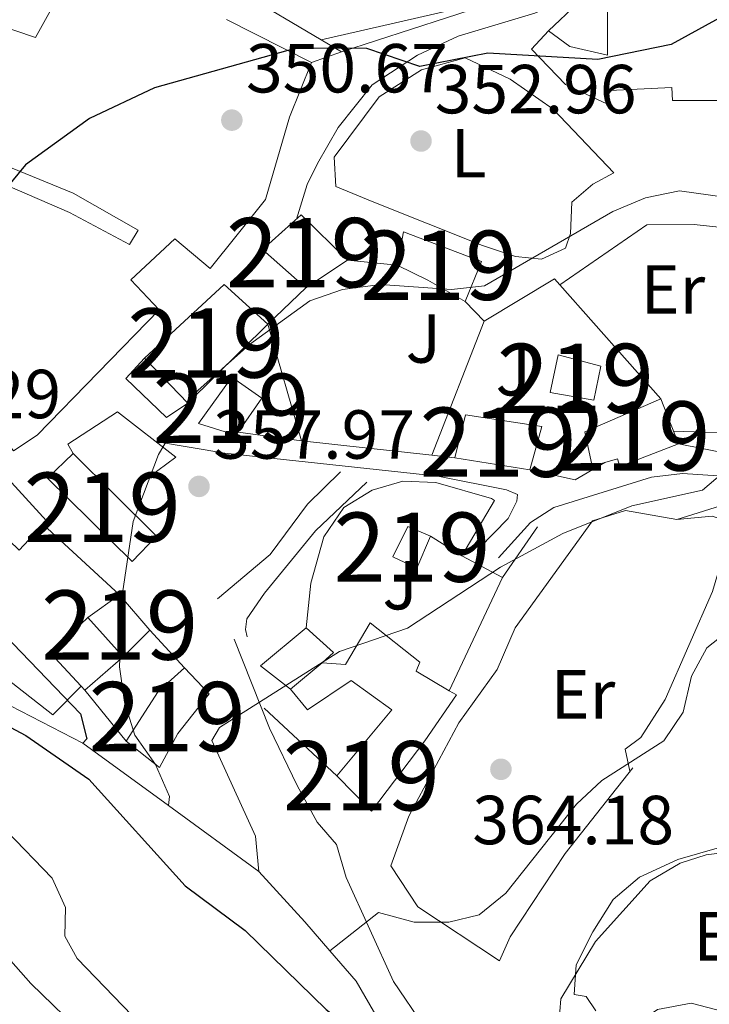
# Model space of a CAD drawing. Extents: x 580668 to 587589, y 692094 to 696803.
# Drawn here: x 587362 to 587461, y 692252 to 692394 of the extents above; entities that cross this region are included whole.
import ezdxf
from ezdxf.enums import TextEntityAlignment as Align

# ---------------------------------------------------------------- set-up
doc = ezdxf.new("R2010")
doc.units = 0
doc.header["$MEASUREMENT"] = 0
for name, pattern in [('DGN Style 2', [77.72313, 46.633878, -31.089252]), ('DGN Style 3', [108.812382, 77.72313, -31.089252]), ('DGN Style 7', [155.44626, 69.950817, -31.089252, 23.316939, -31.089252])]:
    doc.linetypes.add(name, pattern=pattern)
for name, color, linetype in [('Nivel 15', 7, 'Continuous'), ('Nivel 16', 7, 'Continuous'), ('Nivel 20', 7, 'Continuous'), ('Nivel 21', 7, 'Continuous'), ('Nivel 25', 7, 'Continuous'), ('Nivel 26', 7, 'Continuous'), ('Nivel 36', 7, 'Continuous'), ('Nivel 37', 7, 'Continuous'), ('Nivel 4', 7, 'Continuous'), ('Nivel 41', 7, 'Continuous'), ('Nivel 48', 7, 'Continuous'), ('Nivel 5', 7, 'Continuous'), ('Nivel 52', 7, 'Continuous'), ('Nivel 6', 7, 'Continuous'), ('Nivel 7', 7, 'Continuous')]:
    doc.layers.add(name, color=color, linetype=linetype)
doc.styles.add('Style-arial', font='arial.shx', dxfattribs={"bigfont": 'arialbig.shx'})
doc.styles.add('Style-arialn', font='arialn.shx', dxfattribs={"bigfont": 'arialnbig.shx'})

# ---------------------------------------------------------------- blocks, each defined once
blk = doc.blocks.new('5PATER_5')
at = {"layer": 'Nivel 7', "linetype": 'Continuous', "lineweight": 0}
h = blk.add_hatch(color=53, dxfattribs=at)
edge = h.paths.add_edge_path()
edge.add_ellipse((0, 0), major_axis=(-1.095731442945027, -1.110710700472634), ratio=0.9994222409660319, start_angle=0, end_angle=360)

msp = doc.modelspace()

# ---------------------------------------------------------------- linework, layer by layer
at = {"layer": 'Nivel 15', "color": 1, "linetype": 'Continuous', "lineweight": 13, "extrusion": (0.03112402144925584, 0.02069775800669889, 0.9993012048938612), "elevation": 32971.23066866706, "flags": 128}
msp.add_lwpolyline([(251244.2079698248, -871894.5368003063), (251244.2079698247, -871887.2865124498)], dxfattribs=at)
at = {"layer": 'Nivel 15', "color": 1, "linetype": 'Continuous', "lineweight": 13, "extrusion": (0.0207159613003015, -0.004374468508142991, 0.9997758313605484), "elevation": 9501.475898529308, "flags": 128}
msp.add_lwpolyline([(798771.6453959905, -431615.9992849152), (798777.2114912109, -431615.9992849149), (798776.8865398888, -431622.3753931823), (798771.8703590841, -431622.4095049647), (798771.6453959905, -431615.9992849152)], dxfattribs=at)
at = {"layer": 'Nivel 15', "color": 1, "linetype": 'Continuous', "lineweight": 13}
for points in [[(587340.8800000001, 692357.7749999999, 353.667), (587352.087, 692373.449, 355.019), (587368.702, 692366.294, 358.263), (587377.368, 692361.6610000001, 358.939), (587378.601, 692363.74, 358.939), (587369.227, 692369.075, 357.181), (587356.379, 692374.334, 356.776), (587335.449, 692380.281, 355.289), (587319.4180000001, 692386.527, 353.802), (587290.3859999999, 692398.9099999999, 349.882)], [(587435.4439999999, 692389.9070000001, 352.856), (587440.388, 692384.7820000001, 353.262), (587446.365, 692381.9680000001, 353.667), (587446.72, 692383.8929999999, 354.478), (587455.75, 692384.3289999999, 355.424), (587455.834, 692382.48, 355.83), (587466.6740000001, 692382.4610000001, 355.83), (587466.8600000001, 692386.567, 354.748), (587478.0619999999, 692387.064, 354.613), (587510.757, 692383.416, 356.641), (587509.932, 692380.9820000001, 358.939), (587522.8360000001, 692381.0320000001, 358.398), (587533.7990000001, 692379.703, 359.75), (587542.48, 692376.8030000001, 359.885), (587548.6200000001, 692376.254, 360.29), (587550.4739999999, 692389.997, 358.803), (587535.436, 692391.9439999999, 358.668), (587524.6359999999, 692394.02, 356.235), (587525.369, 692398.1950000001, 354.613)], [(587340.6699999999, 692397.1429999999, 352.721), (587339.713, 692392.875, 354.343), (587352.577, 692387.8319999999, 355.289), (587354.7990000001, 692394.611, 354.208), (587363.7960000001, 692391.5800000001, 353.397), (587366.6640000001, 692396.7949999999, 349.612)], [(587446.439, 692395.9410000001, 352.339), (587446.4369999999, 692389.0090000001, 353.397), (587440.9979999999, 692390.267, 352.991), (587437.9099999999, 692392.548, 352.856), (587435.4439999999, 692389.9070000001, 352.856)], [(587391.408, 692394.152, 352.451), (587403.648, 692387.9610000001, 352.721), (587400.479, 692380.058, 353.532), (587397.023, 692368.1640000001, 355.695), (587389.0460000001, 692358.22, 356.37), (587383.932, 692362.49, 358.533), (587377.5430000001, 692356.5530000001, 357.857), (587381.679, 692352.2450000001, 356.235), (587364.007, 692334.108, 356.37), (587360.5930000001, 692331.8589999999, 356.235), (587340.8800000001, 692357.7749999999, 353.667)], [(587402.828, 692355.388, 358.939), (587396.612, 692360.9299999999, 357.587), (587402.1769999999, 692365.9510000001, 357.452), (587408.861, 692359.3999999999, 358.668)], [(587416.0719999999, 692358.666, 356.506), (587416.96, 692363.48, 356.506), (587428.253, 692359.2010000001, 357.317), (587425.885, 692353.408, 357.587), (587420.4709999999, 692356.507, 357.452), (587416.0719999999, 692358.666, 356.506)], [(587379.55, 692345.2420000001, 357.587), (587391.048, 692355.909, 357.992), (587397.3559999999, 692350.1440000001, 358.803), (587385.8030000001, 692338.7220000001, 358.128), (587379.55, 692345.2420000001, 357.587)], [(587332.341, 692350.5819999999, 355.83), (587335.4780000001, 692353.5009999999, 354.613), (587347.6000000001, 692341.1400000001, 355.289), (587365.3970000001, 692321.757, 357.317), (587364.888, 692321.213, 357.334), (587361.405, 692317.4909999999, 357.452), (587357.0460000001, 692321.706, 357.722), (587358.233, 692323.139, 357.587), (587356.0530000001, 692324.4880000001, 357.722), (587351.7520000001, 692318.943, 357.587), (587331.584, 692344.5660000001, 354.884), (587335.098, 692346.699, 355.019), (587332.341, 692350.5819999999, 355.83)], [(587387.328, 692335.794, 358.939), (587392.145, 692342.4950000001, 359.074), (587396.4820000001, 692339.4739999999, 358.398), (587393.064, 692334.575, 358.275), (587392.736, 692334.105, 358.263), (587387.328, 692335.794, 358.939)], [(587443.182, 692334.604, 361.777), (587454.1470000001, 692339.3459999999, 362.723), (587456.7180000001, 692332.8729999999, 362.858), (587448.2420000001, 692329.5789999999, 362.723), (587447.888, 692330.6880000001, 362.723), (587446.0660000001, 692330.1699999999, 362.318), (587444.236, 692329.6499999999, 361.912), (587443.182, 692334.604, 361.777)], [(587425.9029999999, 692337.037, 362.318), (587436.95, 692335.3759999999, 362.723), (587435.199, 692329.1059999999, 362.994), (587424.375, 692330.858, 362.858), (587425.9029999999, 692337.037, 362.318)], [(587377.7679999999, 692315.8829999999, 361.912), (587365.5149999999, 692327.9280000001, 361.642), (587369.237, 692331.456, 361.236), (587381.2820000001, 692319.533, 362.723), (587377.7679999999, 692315.8829999999, 361.912)], [(587415.433, 692316.54, 363.399), (587417.592, 692320.9380000001, 363.264), (587420.8500000001, 692319.5120000001, 362.723), (587418.892, 692314.882, 362.588), (587415.433, 692316.54, 363.399)], [(587371.3319999999, 692307.78, 359.614), (587375.902, 692311.03, 360.02), (587380.307, 692305.943, 360.425), (587376.453, 692302.1000000001, 359.479), (587371.3319999999, 692307.78, 359.614)], [(587400.619, 692297.439, 363.534), (587405.2280000001, 692301.227, 363.669), (587408.571, 692300.987, 363.94), (587412.148, 692307.0179999999, 363.669), (587419.3260000001, 692301.3, 363.94), (587418.8019999999, 692300.0360000001, 363.94), (587423.585, 692297.2, 364.495), (587424.625, 692296.5830000001, 364.616), (587420.031, 692289.9739999999, 365.291), (587412.362, 692279.7919999999, 365.021), (587407.31, 692284.925, 364.48), (587415.256, 692294.4369999999, 364.21), (587409.379, 692298.6529999999, 364.21), (587403.115, 692294.4410000001, 363.669), (587400.619, 692297.439, 363.534)], [(587376.8800000001, 692289.9280000001, 359.479), (587381.513, 692297.0760000001, 359.885), (587385.3360000001, 692300.487, 360.02), (587388.8630000001, 692296.7650000001, 360.966), (587384.331, 692291.0190000001, 360.831), (587381.702, 692286.112, 360.29), (587376.8800000001, 692289.9280000001, 359.479)]]:
    msp.add_polyline3d(points, dxfattribs=at)
at = {"layer": 'Nivel 16', "color": 1, "linetype": 'Continuous', "lineweight": 13, "extrusion": (-0.09011252752683811, 0.05344670281011276, 0.9944964466208275), "elevation": -15578.43056577267, "flags": 128}
msp.add_lwpolyline([(-895177.1551562184, 151200.4401356407), (-895177.1551562184, 151213.8122447118)], dxfattribs=at)
at = {"layer": 'Nivel 16', "color": 1, "linetype": 'Continuous', "lineweight": 13, "extrusion": (0.01485938033376779, 0.1209063811801893, 0.9925526917025652), "elevation": 92792.34526617582, "flags": 128}
msp.add_lwpolyline([(-498591.5989652306, -753184.4794994402), (-498595.2726966445, -753188.9206213141), (-498599.6503879311, -753188.9206213141)], dxfattribs=at)
at = {"layer": 'Nivel 16', "color": 1, "linetype": 'Continuous', "lineweight": 13, "extrusion": (-0.08996076839834821, 0.053370747861198, 0.9945142650670804), "elevation": -15541.87078645622, "flags": 128}
msp.add_lwpolyline([(-895194.7172888219, 151113.5732377974), (-895194.7172888219, 151116.9766457953)], dxfattribs=at)
at = {"layer": 'Nivel 16', "color": 1, "linetype": 'Continuous', "lineweight": 13, "extrusion": (0.2899107658612191, 0.1023411073399876, 0.9515661015327243), "elevation": 241489.215856852, "flags": 128}
msp.add_lwpolyline([(457368.1033587272, -746290.0568108934), (457368.1033587272, -746285.2234139508)], dxfattribs=at)
at = {"layer": 'Nivel 16', "color": 1, "linetype": 'Continuous', "lineweight": 13, "extrusion": (-0.1073718024914966, -0.04075208128198367, 0.9933833922010745), "elevation": -90932.01819390192, "flags": 128}
msp.add_lwpolyline([(-438851.2852003739, 789659.9180334834), (-438853.3691045216, 789671.690394653), (-438852.292807871, 789672.0996409361)], dxfattribs=at)
at = {"layer": 'Nivel 16', "color": 1, "linetype": 'Continuous', "lineweight": 13, "extrusion": (0.2128310295407531, -0.07156657132560788, 0.9744645600191523), "elevation": 75817.24870443097, "flags": 128}
msp.add_lwpolyline([(843466.5152957258, -327435.7592337157), (843459.8007278019, -327432.151880448), (843445.4002967922, -327442.3860752741)], dxfattribs=at)
at = {"layer": 'Nivel 16', "color": 1, "linetype": 'Continuous', "lineweight": 13, "extrusion": (-0.02701277955914138, 0.03057001801960444, 0.9991675453790373), "elevation": 5656.404685792573, "flags": 128}
msp.add_lwpolyline([(-898655.9044060521, -129721.0944643818), (-898655.9044060521, -129699.0573456726)], dxfattribs=at)
at = {"layer": 'Nivel 16', "color": 1, "linetype": 'Continuous', "lineweight": 13, "extrusion": (-0.09555604999797783, 0.0980799075181005, 0.9905803213520976), "elevation": 12128.30053409834, "flags": 128}
msp.add_lwpolyline([(-903896.780428173, -85123.76062523504), (-903896.780428173, -85119.81708875136)], dxfattribs=at)
at = {"layer": 'Nivel 16', "color": 1, "linetype": 'Continuous', "lineweight": 13, "flags": 128}
for points, elevation in [([(587428.611, 692350.6100000001), (587421.067, 692331.2250000001)], 358.619), ([(587402.219, 692333.3160000001), (587393.064, 692334.575)], 356.864), ([(587380.307, 692305.943), (587385.3360000001, 692300.487)], 360.374), ([(587370.9040000001, 692297.2949999999), (587376.453, 692302.1000000001)], 358.345)]:
    msp.add_lwpolyline(points, dxfattribs=dict(at, elevation=elevation))
at = {"layer": 'Nivel 16', "color": 1, "linetype": 'Continuous', "lineweight": 13, "extrusion": (-0.1778978176370822, 0.01973601107168606, 0.9838510336158324), "elevation": -90481.77789465981, "flags": 128}
msp.add_lwpolyline([(-752880.8542293294, 499369.2348144578), (-752880.8542293292, 499349.959911475)], dxfattribs=at)
at = {"layer": 'Nivel 16', "color": 1, "linetype": 'Continuous', "lineweight": 13, "extrusion": (-0.1777534506209455, 0.01972053094857527, 0.9838774372102724), "elevation": -90407.68150565239, "flags": 128}
msp.add_lwpolyline([(-752882.3658737428, 499383.7586580396), (-752882.3658737428, 499380.375822247)], dxfattribs=at)
at = {"layer": 'Nivel 16', "color": 1, "linetype": 'Continuous', "lineweight": 13, "extrusion": (0.01491963959683505, -0.02555530462205796, 0.9995620694884209), "elevation": -8566.654218258622, "flags": 128}
msp.add_lwpolyline([(856377.7038358212, 301592.3016380991), (856372.7235022984, 301592.3016380992), (856367.7826787799, 301596.8637267611)], dxfattribs=at)
at = {"layer": 'Nivel 16', "color": 1, "linetype": 'Continuous', "lineweight": 13, "extrusion": (-0.1427536793070792, 0.131982995858361, 0.9809188936138111), "elevation": 7876.839805034397, "flags": 128}
msp.add_lwpolyline([(-907087.4364335798, -37903.02776733099), (-907087.4364335798, -37887.73592591123)], dxfattribs=at)
at = {"layer": 'Nivel 16', "color": 1, "linetype": 'Continuous', "lineweight": 13, "extrusion": (0.01729348718507188, 0.02496472692280902, 0.9995387424760731), "elevation": 27804.51674450397, "flags": 128}
msp.add_lwpolyline([(-88659.72757129674, -903192.2081177102), (-88659.72757129674, -903183.2846707306)], dxfattribs=at)
at = {"layer": 'Nivel 16', "color": 1, "linetype": 'Continuous', "lineweight": 13, "extrusion": (0.1062589898349057, -0.06568187613399143, 0.9921667794412311), "elevation": 17305.19009163744, "flags": 128}
msp.add_lwpolyline([(897757.0017291042, -134551.2738445366), (897757.0017291042, -134545.8623942687)], dxfattribs=at)
at = {"layer": 'Nivel 16', "color": 1, "linetype": 'Continuous', "lineweight": 13, "extrusion": (0.02537019424120551, 0.05405457249177922, 0.9982156362414358), "elevation": 52687.84182228046, "flags": 128}
msp.add_lwpolyline([(-237626.8638599229, -874717.7539350796), (-237626.8638599229, -874699.6504236523)], dxfattribs=at)
at = {"layer": 'Nivel 16', "color": 1, "linetype": 'Continuous', "lineweight": 13, "extrusion": (-0.4074213659502657, -0.1003071132350831, 0.9077148856340651), "elevation": -308424.523871953, "flags": 128}
msp.add_lwpolyline([(-531806.8247075398, 668084.0003158376), (-531812.5290786058, 668080.5350078079), (-531816.2442456456, 668087.6205379125)], dxfattribs=at)
at = {"layer": 'Nivel 16', "color": 1, "linetype": 'Continuous', "lineweight": 13, "extrusion": (-0.2183294379185768, 0.2843938803863265, 0.9335161366237684), "elevation": 68977.24258370449, "flags": 128}
msp.add_lwpolyline([(-887505.2922744812, -178582.9198436463), (-887503.9072975717, -178588.5761891063), (-887512.4649856212, -178588.9527209784)], dxfattribs=at)
at = {"layer": 'Nivel 16', "color": 1, "linetype": 'Continuous', "lineweight": 13, "extrusion": (-0.3763445537865018, 0.4050065562271957, 0.8332673438028314), "elevation": 59623.44001411172, "flags": 128}
msp.add_lwpolyline([(-901563.6060488443, -89209.63615197944), (-901564.1095401398, -89203.28023052658), (-901561.8912694165, -89203.28023052658)], dxfattribs=at)
at = {"layer": 'Nivel 16', "color": 1, "linetype": 'Continuous', "lineweight": 13, "extrusion": (-0.1477919515693969, 0.1599392352600323, 0.976000502087855), "elevation": 24266.55263756875, "flags": 128}
msp.add_lwpolyline([(-901231.4808217655, -107113.0446777138), (-901231.480821766, -107113.8161399616)], dxfattribs=at)
at = {"layer": 'Nivel 16', "color": 1, "linetype": 'Continuous', "lineweight": 13, "extrusion": (-0.1147956160531808, 0.1415159477014362, 0.9832574449660348), "elevation": 30895.84840578843, "flags": 128}
msp.add_lwpolyline([(-892291.7781563709, -164735.8565363912), (-892291.7781563709, -164745.5041179016)], dxfattribs=at)
at = {"layer": 'Nivel 16', "color": 1, "linetype": 'Continuous', "lineweight": 13, "extrusion": (-0.135924092249173, 0.1266001696128009, 0.9825970884346485), "elevation": 8159.463363298171, "flags": 128}
msp.add_lwpolyline([(-906941.1086159218, -41196.44743388891), (-906941.1086159218, -41211.00465567049)], dxfattribs=at)
at = {"layer": 'Nivel 16', "color": 1, "linetype": 'Continuous', "lineweight": 13}
for points in [[(587412.6769999999, 692367.787, 353.207), (587407.2, 692370.023, 353.477), (587406.963, 692374.2679999999, 353.477), (587413.4450000001, 692383.0179999999, 353.477), (587419.5789999999, 692386.9140000001, 353.477), (587425.882, 692388.6300000001, 353.477), (587432.3829999999, 692385.561, 353.477), (587438.5760000001, 692381.2139999999, 353.477), (587447.3470000001, 692372.02, 353.612)], [(587439.567, 692355.8459999999, 358.615), (587452.112, 692364.4839999999, 357.804), (587458.9450000001, 692364.5360000001, 357.668), (587471.8570000001, 692363.175, 357.263), (587478.79, 692361.5930000001, 357.263), (587480.183, 692356.8319999999, 357.533), (587494.183, 692361.5730000001, 358.344), (587510.0590000001, 692354.6869999999, 359.155), (587512.3459999999, 692353.331, 359.425), (587512.4380000001, 692351.5889999999, 360.101), (587505.7749999999, 692344.192, 361.588)], [(587385.8030000001, 692338.7220000001, 358.623), (587382.7280000001, 692336.666, 357.406), (587376.844, 692342.2919999999, 356.054), (587379.55, 692345.2420000001, 357.271)], [(587369.237, 692331.456, 356.441), (587368.467, 692332.8119999999, 355.494), (587375.6329999999, 692337.5009999999, 354.954), (587384.051, 692330.9340000001, 356.711), (587380.1599999999, 692328.0700000001, 357.251)], [(587402.879, 692306.274, 360.909), (587403.5590000001, 692312.729, 360.773), (587405.449, 692319.4240000001, 360.773), (587408.355, 692323.6599999999, 360.638), (587412.439, 692326.185, 360.503), (587416.869, 692327.493, 360.233), (587421.622, 692327.2609999999, 360.098), (587429.6950000001, 692324.9469999999, 360.233), (587430.111, 692324.7, 360.638), (587425.4169999999, 692316.689, 361.449)], [(587370.3929999999, 692297.848, 353.743), (587366.2990000001, 692293.6969999999, 353.743), (587356.0320000001, 692301.6980000001, 353.743), (587356.1880000001, 692305.3729999999, 353.607), (587354.3030000001, 692307.8, 353.51)], [(587450.088, 692286.081, 365.78), (587440.307, 692273.665, 367.132), (587432.398, 692261.6570000001, 367.808), (587430.848, 692258.1910000001, 367.132), (587419.048, 692265.976, 364.699)]]:
    msp.add_polyline3d(points, dxfattribs=at)
at = {"layer": 'Nivel 20', "color": 7, "linetype": 'DGN Style 2', "lineweight": 0, "extrusion": (0.1288850374913114, -0.01311907051984782, 0.9915727593573549), "elevation": 66980.1596864137, "flags": 128}
msp.add_lwpolyline([(748284.627252026, -509896.6677619875), (748284.627252026, -509903.9776242296)], dxfattribs=at)
at = {"layer": 'Nivel 20', "color": 7, "linetype": 'Continuous', "lineweight": 0, "elevation": 362.53, "flags": 128}
msp.add_lwpolyline([(587425.4169999999, 692316.689), (587431.263, 692313.5590000001)], dxfattribs=at)
at = {"layer": 'Nivel 21', "color": 7, "linetype": 'Continuous', "lineweight": 0}
for points in [[(587456.7180000001, 692332.8729999999, 360.494), (587471.362, 692329.9780000001, 361.169), (587501.6130000001, 692322.4950000001, 363.062), (587513.5079999999, 692320.557, 363.873), (587525.6259999999, 692318.7110000001, 364.819), (587544.1840000001, 692315.97, 364.684), (587556.226, 692316.081, 364.954), (587561.881, 692317.8430000001, 364.819), (587566.551, 692322.4950000001, 364.143), (587569.959, 692329.189, 363.062), (587573.3060000001, 692338.0549999999, 362.656), (587576.5279999999, 692343.6780000001, 361.845), (587579.7209999999, 692347.3019999999, 361.292)], [(587407.8840000001, 692328.815, 357.536), (587403.1059999999, 692324.1710000001, 358.077), (587397.702, 692316.862, 358.212), (587390.0889999999, 692310.47, 357.806)]]:
    msp.add_polyline3d(points, dxfattribs=at)
at = {"layer": 'Nivel 21', "color": 7, "linetype": 'DGN Style 3', "lineweight": 0}
for points in [[(587381.122, 692333.219, 354.548), (587391.139, 692331.5090000001, 356.035), (587421.908, 692328.217, 358.333), (587431.8459999999, 692326.202, 358.738), (587433.425, 692325.547, 359.009), (587433.355, 692324.5760000001, 359.279), (587432.091, 692322.065, 359.549), (587427.8829999999, 692317.814, 359.955)], [(587430.71, 692316.419, 360.36), (587435.304, 692321.5090000001, 360.09), (587438.709, 692323.6499999999, 359.955), (587452.794, 692328.0590000001, 360.09), (587457.2779999999, 692328.605, 360.225), (587462.4550000001, 692328.233, 360.36), (587471.561, 692326.712, 360.766), (587456.4750000001, 692321.9410000001, 361.712)], [(587411.6810000001, 692327.3500000001, 357.806), (587404.267, 692320.288, 358.314), (587396.868, 692311.2849999999, 358.482), (587394.325, 692307.564, 358.347), (587394.1089999999, 692306.0619999999, 358.347), (587394.355, 692304.96, 358.347)], [(587392.49, 692304.6610000001, 358.077), (587397.5830000001, 692291.777, 360.177), (587401.5970000001, 692283.517, 362.402), (587404.469, 692278.216, 362.943), (587407.2720000001, 692274.979, 363.754), (587408.6640000001, 692270.2180000001, 364.97), (587415.5, 692255.2, 365.916), (587422.6510000001, 692244.7650000001, 368.055), (587434.5830000001, 692232.5819999999, 372.134), (587438.8470000001, 692222.852, 373.795), (587443.1300000001, 692217.2239999999, 375.108), (587451.4650000001, 692215.5419999999, 376.594), (587457.4890000001, 692213.375, 378.081), (587468.9739999999, 692210.274, 379.298), (587476.862, 692206.889, 380.649), (587486.517, 692204.3060000001, 381.051), (587494.163, 692200.226, 381.055), (587500.3330000001, 692195.5560000001, 381.19), (587506.0860000001, 692189.6140000001, 381.866), (587512.517, 692184.057, 383.488), (587519.0490000001, 692175.469, 383.73)]]:
    msp.add_polyline3d(points, dxfattribs=at)
at = {"layer": 'Nivel 25', "color": 1, "linetype": 'Continuous', "lineweight": 0, "extrusion": (-0.1414216687678987, 0.6970167165460723, 0.7029705601646737), "elevation": 399781.5185245567, "flags": 128}
msp.add_lwpolyline([(-713355.660767003, -394651.6328558583), (-713382.0822837967, -394655.9746974389), (-713353.1513000578, -394654.8639283817)], dxfattribs=at)
at = {"layer": 'Nivel 25', "color": 1, "linetype": 'Continuous', "lineweight": 0}
msp.add_polyline3d([(587446.4410000001, 692399.6329999999, 347.933), (587435.922, 692395.0760000001, 348.083), (587424.8430000001, 692391.7509999999, 349.435), (587419.01, 692389.0260000001, 350.246), (587412.4140000001, 692384.73, 350.921), (587407.527, 692378.5760000001, 351.327), (587404.551, 692373.369, 351.732), (587403.033, 692370.334, 351.868), (587401.4820000001, 692365.324, 352.003)], dxfattribs=at)
at = {"layer": 'Nivel 36', "color": 92, "linetype": 'Continuous', "lineweight": 0}
for points in [[(587447.3470000001, 692372.02, 353.612), (587444.3030000001, 692370.395, 353.612), (587441.297, 692367.7919999999, 353.476), (587441.0800000001, 692363.254, 353.747), (587440.3859999999, 692361.1359999999, 353.882), (587436.9110000001, 692359.5419999999, 353.882), (587433.1440000001, 692359.9210000001, 353.747), (587428.399, 692361.507, 353.644), (587412.6769999999, 692367.787, 353.612)], [(587480.155, 692356.9269999999, 358.748), (587476.1840000001, 692355.493, 358.477), (587475.0959999999, 692352.4269999999, 358.342), (587474.976, 692338.6669999999, 358.207), (587473.0800000001, 692334.9010000001, 358.072), (587468.0970000001, 692334.29, 358.184), (587455.996, 692334.6910000001, 358.207)], [(587419.048, 692265.976, 364.96), (587415.1359999999, 692271.8940000001, 364.419), (587417.7339999999, 692279.077, 364.059), (587424.966, 692292.5449999999, 363.608), (587430.5079999999, 692300.2779999999, 363.067), (587433.1059999999, 692306.271, 362.256), (587444.298, 692321.729, 361.851), (587449.0689999999, 692323.23, 361.444), (587456.4750000001, 692321.9410000001, 361.85), (587461.5689999999, 692322.4169999999, 362.294), (587464.571, 692321.4680000001, 362.525), (587461.615, 692311.548, 362.646), (587454.756, 692295.9469999999, 362.871), (587451.2849999999, 692290.44, 363.065), (587448.997, 692288.7609999999, 364.417), (587449.6869999999, 692285.5719999999, 365.363)], [(587484.162, 692267.544, 371.72), (587485.023, 692262.9280000001, 371.584), (587484.4750000001, 692257.9950000001, 371.207), (587480.659, 692255.0020000001, 371.044), (587476.838, 692253.1089999999, 371.314), (587473.3899999999, 692249.399, 371.564), (587467.997, 692249.577, 371.701), (587458.548, 692252.0360000001, 371.584), (587453.6910000001, 692251.1300000001, 371.097), (587448.8160000001, 692247.8559999999, 370.909), (587445.788, 692246.4480000001, 370.773), (587442.449, 692245.8670000001, 370.369), (587439.423, 692249.0109999999, 370.234), (587439.686, 692252.679, 370.234), (587444.727, 692260.99, 370.234), (587452.619, 692269.746, 370.234), (587456.9639999999, 692272.29, 370.234), (587460.6950000001, 692273.503, 370.234), (587469.1159999999, 692274.5249999999, 370.369), (587475.348, 692273.7520000001, 370.369), (587479.1910000001, 692271.4169999999, 370.369), (587481.122, 692268.8260000001, 370.774)]]:
    msp.add_polyline3d(points, dxfattribs=at)
at = {"layer": 'Nivel 4', "color": 30, "linetype": 'Continuous', "lineweight": 30, "flags": 128}
for points, elevation in [([(587474.3230000001, 692400.871), (587455.646, 692390.5700000001), (587445.054, 692388.388), (587429.139, 692389.301), (587419.3360000001, 692387.369), (587411.656, 692389.9920000001), (587401.443, 692390.027), (587380.9979999999, 692384.281), (587371.612, 692379.8559999999), (587362.341, 692373.179), (587355.4110000001, 692364.8189999999), (587353.46, 692359.939), (587353.1780000001, 692354.4850000001), (587353.8400000001, 692349.017), (587359.96, 692329.371), (587359.6499999999, 692324.378), (587356.845, 692314.3530000001), (587357.4169999999, 692309.9099999999), (587359.3019999999, 692305.283), (587370.27, 692293.855), (587371.193, 692290.2420000001), (587370.6200000001, 692289.6200000001)], 350), ([(587323.648, 692309.439), (587335.1130000001, 692296.983), (587339.452, 692293.8659999999), (587342.3910000001, 692293.8389999999), (587347.8230000001, 692295.1329999999), (587352.801, 692294.686), (587357.925, 692293.077), (587362.412, 692290.744), (587371.487, 692284.4029999999), (587385.4269999999, 692269.0320000001), (587394.088, 692262.5419999999), (587405.8049999999, 692251.1359999999), (587417.8300000001, 692241.703)], 325)]:
    msp.add_lwpolyline(points, dxfattribs=dict(at, elevation=elevation))
at = {"layer": 'Nivel 5', "color": 30, "linetype": 'Continuous', "lineweight": 0, "flags": 128}
for points, elevation in [([(587467.561, 692367.9029999999), (587456.8489999999, 692369.4240000001), (587451.956, 692368.4040000001), (587447.23, 692366.436), (587428.652, 692355.679), (587423.8870000001, 692355.166), (587413.6270000001, 692355.902), (587408.155, 692355.186), (587403.4369999999, 692353.5220000001), (587394.6880000001, 692347.2220000001), (587386.797, 692340.1669999999), (587381.5800000001, 692331.344), (587377.923, 692321.6669999999), (587376.365, 692311.3019999999), (587375.94, 692300.6599999999), (587376.629, 692295.554), (587378.1540000001, 692290.7919999999), (587381.1470000001, 692286.5349999999), (587383.148, 692281.935), (587382.9880000001, 692280.618)], 355), ([(587268.5020000001, 692342.112), (587284.926, 692325.8770000001), (587292.9890000001, 692319.5160000001), (587307.8330000001, 692304.091), (587326.1070000001, 692291.1259999999), (587342.541, 692278.166), (587363.1359999999, 692254.9010000001), (587371.165, 692247.1030000001), (587385.236, 692231.1089999999), (587391.574, 692222.5249999999), (587401.726, 692216.27), (587405.459, 692212.2420000001), (587408.7860000001, 692208.0179999999), (587411.189, 692203.632), (587413.091, 692198.1510000001), (587426.693, 692181.2150000001), (587430.467, 692174.381)], 315), ([(587396.067, 692271.098), (587395.5970000001, 692276.206), (587389.2779999999, 692290.021), (587390.3929999999, 692291.8940000001), (587407.7069999999, 692302.862), (587417.541, 692306.2420000001), (587430.996, 692315.0430000001), (587440.0009999999, 692319.9029999999), (587449.9510000001, 692323.8999999999), (587460.1499999999, 692326.173), (587467.2760000001, 692332.1910000001)], 360), ([(587580.0730000001, 692319.129), (587571.1950000001, 692319.773), (587549.6000000001, 692320.098), (587529.3200000001, 692319.335), (587524.602, 692317.6869999999), (587524.1640000001, 692315.6669999999), (587522.1340000001, 692314.7579999999), (587485.756, 692312.25), (587469.781, 692308.821), (587464.7209999999, 692306.493), (587460.7890000001, 692303.4140000001), (587458.5660000001, 692299.2949999999), (587457.3929999999, 692294.105), (587454.585, 692289.9680000001), (587445.625, 692284.219), (587441.9569999999, 692280.8189999999), (587431.7620000001, 692267.953), (587427.8829999999, 692264.808), (587423.5120000001, 692263.743), (587418.5109999999, 692263.7779999999), (587413.344, 692265.1540000001), (587406.327, 692259.6030000001)], 365), ([(587580.4280000001, 692290.7450000001), (587578.547, 692290.4890000001), (587575.5930000001, 692288.202), (587572.548, 692284.0560000001), (587568.541, 692281.433), (587561.362, 692284.2949999999), (587530.9979999999, 692282.673), (587526.135, 692283.835), (587516.6200000001, 692287.8700000001), (587511.619, 692288.128), (587506.706, 692286.581), (587497.807, 692281.794), (587487.5279999999, 692277.6089999999), (587466.49, 692275.663), (587456.618, 692272.808), (587451.0800000001, 692270.2760000001), (587447.271, 692267.031), (587444.308, 692262.341), (587441.912, 692257.584), (587441.6399999999, 692253.2930000001), (587443.385, 692253.0220000001), (587444.781, 692250.939)], 370), ([(587352.9680000001, 692283.817), (587366.183, 692270.1130000001), (587368.1229999999, 692265.8970000001), (587368.037, 692261.7420000001), (587369.8300000001, 692258.533), (587388.2919999999, 692239.3200000001), (587395.01, 692228.632), (587399.729, 692219.3430000001), (587402.8300000001, 692215.3659999999), (587406.979, 692211.6699999999), (587416.7280000001, 692207.7820000001), (587419.568, 692205.101), (587428.9890000001, 692200.8900000001), (587430.02, 692198.369), (587429.5630000001, 692189.068), (587431.315, 692184.3840000001), (587436.5860000001, 692174.456)], 320)]:
    msp.add_lwpolyline(points, dxfattribs=dict(at, elevation=elevation))
at = {"layer": 'Nivel 52', "color": 1, "linetype": 'Continuous', "lineweight": 13}
for points in [[(587290.3859999999, 692398.9099999999, 349.882), (587319.4180000001, 692386.527, 353.802), (587335.449, 692380.281, 355.289), (587356.379, 692374.334, 356.776), (587369.227, 692369.075, 357.181), (587378.601, 692363.74, 358.939), (587377.368, 692361.6610000001, 358.939), (587368.702, 692366.294, 358.263), (587352.087, 692373.449, 355.019), (587340.8800000001, 692357.7749999999, 353.667), (587360.5930000001, 692331.8589999999, 356.235), (587364.007, 692334.108, 356.37), (587381.679, 692352.2450000001, 356.235), (587377.5430000001, 692356.5530000001, 357.857), (587383.932, 692362.49, 358.533), (587389.0460000001, 692358.22, 356.37), (587397.023, 692368.1640000001, 355.695), (587400.479, 692380.058, 353.532), (587403.648, 692387.9610000001, 352.721), (587391.408, 692394.152, 352.451)], [(587446.439, 692395.9410000001, 352.339), (587446.4369999999, 692389.0090000001, 353.397), (587440.9979999999, 692390.267, 352.991), (587437.9099999999, 692392.548, 352.856), (587435.4439999999, 692389.9070000001, 352.856), (587440.388, 692384.7820000001, 353.262), (587446.365, 692381.9680000001, 353.667), (587446.72, 692383.8929999999, 354.478), (587455.75, 692384.3289999999, 355.424), (587455.834, 692382.48, 355.83), (587466.6740000001, 692382.4610000001, 355.83), (587466.8600000001, 692386.567, 354.748), (587478.0619999999, 692387.064, 354.613), (587510.757, 692383.416, 356.641), (587509.932, 692380.9820000001, 358.939), (587522.8360000001, 692381.0320000001, 358.398), (587533.7990000001, 692379.703, 359.75), (587542.48, 692376.8030000001, 359.885), (587548.6200000001, 692376.254, 360.29), (587550.4739999999, 692389.997, 358.803), (587535.436, 692391.9439999999, 358.668), (587524.6359999999, 692394.02, 356.235), (587525.369, 692398.1950000001, 354.613)], [(587366.6640000001, 692396.7949999999, 349.612), (587363.7960000001, 692391.5800000001, 353.397), (587354.7990000001, 692394.611, 354.208), (587352.577, 692387.8319999999, 355.289), (587339.713, 692392.875, 354.343), (587340.6699999999, 692397.1429999999, 352.721)]]:
    msp.add_polyline3d(points, dxfattribs=at)
for points in [[(587416.0719999999, 692358.666, 356.506), (587420.4709999999, 692356.507, 357.452), (587425.885, 692353.408, 357.587), (587428.253, 692359.2010000001, 357.317), (587416.96, 692363.48, 356.506)], [(587332.341, 692350.5819999999, 355.83), (587335.098, 692346.699, 355.019), (587331.584, 692344.5660000001, 354.884), (587351.7520000001, 692318.943, 357.587), (587356.0530000001, 692324.4880000001, 357.722), (587358.233, 692323.139, 357.587), (587357.0460000001, 692321.706, 357.722), (587361.405, 692317.4909999999, 357.452), (587364.888, 692321.213, 357.334), (587365.3970000001, 692321.757, 357.317), (587347.6000000001, 692341.1400000001, 355.289), (587335.4780000001, 692353.5009999999, 354.613)], [(587387.328, 692335.794, 358.939), (587392.736, 692334.105, 358.263), (587393.064, 692334.575, 358.275), (587396.4820000001, 692339.4739999999, 358.398), (587392.145, 692342.4950000001, 359.074)], [(587443.182, 692334.604, 361.777), (587444.236, 692329.6499999999, 361.912), (587446.0660000001, 692330.1699999999, 362.318), (587447.888, 692330.6880000001, 362.723), (587448.2420000001, 692329.5789999999, 362.723), (587456.7180000001, 692332.8729999999, 362.858), (587454.1470000001, 692339.3459999999, 362.723)], [(587400.619, 692297.439, 363.534), (587403.115, 692294.4410000001, 363.669), (587409.379, 692298.6529999999, 364.21), (587415.256, 692294.4369999999, 364.21), (587407.31, 692284.925, 364.48), (587412.362, 692279.7919999999, 365.021), (587420.031, 692289.9739999999, 365.291), (587424.625, 692296.5830000001, 364.616), (587423.585, 692297.2, 364.495), (587418.8019999999, 692300.0360000001, 363.94), (587419.3260000001, 692301.3, 363.94), (587412.148, 692307.0179999999, 363.669), (587408.571, 692300.987, 363.94), (587405.2280000001, 692301.227, 363.669)], [(587376.8800000001, 692289.9280000001, 359.479), (587381.702, 692286.112, 360.29), (587384.331, 692291.0190000001, 360.831), (587388.8630000001, 692296.7650000001, 360.966), (587385.3360000001, 692300.487, 360.02), (587381.513, 692297.0760000001, 359.885)]]:
    msp.add_polyline3d(points, close=True, dxfattribs=at)
for points in [[(587408.861, 692359.3999999999, 358.668), (587402.1769999999, 692365.9510000001, 357.452), (587396.612, 692360.9299999999, 357.587), (587402.828, 692355.388, 358.939)], [(587379.55, 692345.2420000001, 357.587), (587385.8030000001, 692338.7220000001, 358.128), (587397.3559999999, 692350.1440000001, 358.803), (587391.048, 692355.909, 357.992)], [(587438.169, 692340.2760000001, 360.831), (587444.486, 692339.172, 360.696), (587445.4890000001, 692344.087, 360.696), (587439.3189999999, 692345.7220000001, 360.831)], [(587425.9029999999, 692337.037, 362.318), (587424.375, 692330.858, 362.858), (587435.199, 692329.1059999999, 362.994), (587436.95, 692335.3759999999, 362.723)], [(587377.7679999999, 692315.8829999999, 361.912), (587381.2820000001, 692319.533, 362.723), (587369.237, 692331.456, 361.236), (587365.5149999999, 692327.9280000001, 361.642)], [(587415.433, 692316.54, 363.399), (587418.892, 692314.882, 362.588), (587420.8500000001, 692319.5120000001, 362.723), (587417.592, 692320.9380000001, 363.264)], [(587371.3319999999, 692307.78, 359.614), (587376.453, 692302.1000000001, 359.479), (587380.307, 692305.943, 360.425), (587375.902, 692311.03, 360.02)]]:
    msp.add_3dface(points, dxfattribs=at)
at = {"layer": 'Nivel 6', "color": 30, "linetype": 'DGN Style 7', "lineweight": 0}
msp.add_polyline3d([(587358.703, 692295.787, 346.034), (587370.6200000001, 692289.6200000001, 351.17), (587382.9880000001, 692280.618, 354.192), (587396.067, 692271.098, 357.388), (587402.6980000001, 692263.7919999999, 360.497), (587406.327, 692259.6030000001, 361.622), (587410.1070000001, 692255.2380000001, 362.794), (587417.2520000001, 692243.017, 364.552), (587417.8300000001, 692241.703, 364.831), (587425.9199999999, 692223.314, 368.742), (587427.9199999999, 692219.5760000001, 369.341), (587433.6240000001, 692208.9140000001, 371.05), (587437.199, 692202.2320000001, 372.121), (587443.9369999999, 692194.9180000001, 372.932), (587447.0290000001, 692187.683, 369.122), (587448.764, 692183.622, 366.984), (587448.956, 692182.8870000001, 366.406), (587450.379, 692177.435, 362.119), (587451.247, 692176.815, 362.119), (587454.246, 692174.673, 362.33)], dxfattribs=at)

# ---------------------------------------------------------------- block references
at = {"layer": 'Nivel 7', "color": 53, "linetype": 'Continuous', "lineweight": 0}
for p in [(587392.1599999999, 692379.632, 350.667), (587419.4979999999, 692376.6140000001, 352.965), (587387.416, 692326.717, 357.966), (587431.044, 692285.845, 364.184)]:
    msp.add_blockref('5PATER_5', p, dxfattribs=at)

# ---------------------------------------------------------------- texts
at = {"layer": 'Nivel 26', "color": 92, "linetype": 'Continuous', "lineweight": 0, "style": 'Style-arial'}
for p in [(587419.8307134567, 692348.0860009999, 355.907), (587432.8267134565, 692343.359001, 356.678), (587416.4727134567, 692312.446001, 359.411)]:
    msp.add_text('J', height=7.000002, dxfattribs=at).set_placement(p, align=Align.MIDDLE_CENTER)
at = {"layer": 'Nivel 37', "color": 92, "linetype": 'Continuous', "lineweight": 0, "style": 'Style-arialn'}
for s, p in [('L', (587426.3681597833, 692374.862001, 352.928)), ('Er', (587455.9038385227, 692355.180001, 356.367)), ('Er', (587442.9138385227, 692296.682001, 363.107)), ('Er', (587463.4938385226, 692261.706001, 371.087))]:
    msp.add_text(s, height=7.000002, dxfattribs=at).set_placement(p, align=Align.MIDDLE_CENTER)
at = {"layer": 'Nivel 41', "color": 7, "linetype": 'Continuous', "lineweight": 0, "style": 'Style-arial'}
for s, p in [('350.67', (587394.212, 692383.632, 350.667)), ('352.96', (587421.4839999999, 692380.6140000001, 352.965)), ('347.29', (587338.3300000001, 692336.5660000001, 347.288)), ('357.97', (587389.4680000001, 692330.717, 357.966)), ('364.18', (587426.9099999999, 692275.021, 364.184))]:
    msp.add_text(s, height=7.000002, dxfattribs=at).set_placement(p)
at = {"layer": 'Nivel 48', "color": 1, "linetype": 'Continuous', "lineweight": 0, "style": 'Style-arialn'}
for p in [(587402.649660008, 692360.493001, 353.261), (587422.065660008, 692358.6610009999, 354.532), (587388.403660008, 692347.433001, 354.469), (587441.811660008, 692342.324001, 356.967), (587392.0736600079, 692338.0020009999, 355.568), (587449.9696600079, 692334.000001, 358.193), (587430.6276600079, 692333.101001, 357.856), (587373.4356600079, 692323.7080009999, 353.739), (587418.186660008, 692317.936001, 359.117), (587375.943660008, 692306.6870009999, 354.929), (587382.819660008, 692293.459001, 357.192), (587410.865660008, 692284.915001, 363.049)]:
    msp.add_text('219', height=10.000002, dxfattribs=at).set_placement(p, align=Align.MIDDLE_CENTER)

doc.saveas('drawing.dxf')
